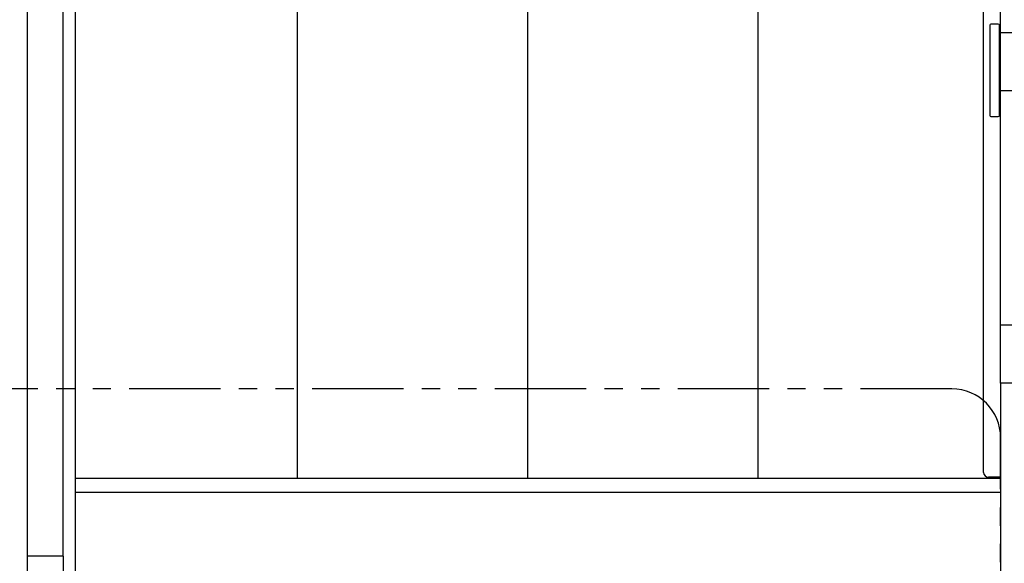
# Model space of a CAD drawing. Units: inches. Extents: x -3658 to -2378, y 114 to 1074.
# Drawn here: x -3083 to -2982, y 654 to 710 of the extents above; entities that cross this region are included whole.
import ezdxf

# ---------------------------------------------------------------- set-up
doc = ezdxf.new("R2010")
doc.units = ezdxf.units.IN
doc.header["$MEASUREMENT"] = 0
doc.linetypes.add('PHANTOM2', pattern=[1.25, 0.625, -0.125, 0.125, -0.125, 0.125, -0.125])
doc.layers.add('BASE-UNIT', color=6, linetype='CONTINUOUS')
doc.layers.add('DROF-RIGHT', color=7, linetype='CONTINUOUS')

msp = doc.modelspace()

# ---------------------------------------------------------------- linework, layer by layer
at = {"layer": 'BASE-UNIT'}
for p, q in [((-3082.3871, 761.9009), (-3082.3871, 654.7759)), ((-3078.7051, 654.7759), (-3078.7051, 761.9009)), ((-3077.4551, 761.9009), (-3077.4551, 660.2669)), ((-3054.699, 746.7083), (-3054.699, 662.7955)), ((-3031.077, 746.7083), (-3031.077, 662.7955)), ((-3007.4549, 746.7083), (-3007.4549, 662.7955)), ((-2984.2961, 663.3759), (-2984.2961, 745.8759)), ((-2982.5461, 708.5259), (-2982.5461, 732.5259)), ((-2983.6711, 709.2509), (-2983.6711, 701.0135)), ((-2982.7961, 709.3759), (-2983.5461, 709.3759)), ((-2982.6711, 701.0135), (-2982.6711, 709.2509)), ((-2982.5461, 702.5259), (-2982.5461, 708.5259)), ((-2982.5461, 708.5259), (-2978.5461, 708.5259)), ((-2982.5461, 678.5259), (-2982.5461, 702.5259)), ((-2978.5461, 702.5259), (-2982.5461, 702.5259)), ((-2983.6711, 701.0135), (-2983.6711, 700.0009)), ((-2982.6711, 700.0009), (-2982.6711, 701.0135)), ((-2983.5461, 699.8759), (-2982.7961, 699.8759)), ((-2982.5461, 678.5259), (-2978.5461, 678.5259)), ((-2982.5461, 672.5259), (-2982.5461, 678.5259)), ((-2978.5461, 672.5259), (-2982.5461, 672.5259)), ((-2982.5461, 672.5259), (-2982.5461, 644.9009)), ((-3077.4551, 662.7955), (-2982.5461, 662.7955)), ((-2982.5461, 662.8759), (-2983.7961, 662.8759)), ((-2982.5461, 661.3009), (-3077.4551, 661.3009)), ((-3077.4551, 660.2669), (-3077.4551, 644.9009)), ((-3078.7051, 654.7759), (-3082.3871, 654.7759)), ((-3082.3871, 654.7759), (-3082.3871, 644.9009)), ((-3078.7051, 654.7759), (-3078.7051, 644.9009))]:
    msp.add_line(p, q, dxfattribs=at)
for centre, radius, start, end in [((-2983.5461, 709.2509), 0.125, 90, 180), ((-2982.7961, 709.2509), 0.125, 0, 90), ((-2983.5461, 700.0009), 0.125, 180, 270), ((-2982.7961, 700.0009), 0.125, 270, 0), ((-2983.7961, 663.3759), 0.5, 180, 270)]:
    msp.add_arc(centre, radius, start, end, dxfattribs=at)
at = {"layer": 'DROF-RIGHT', "linetype": 'PHANTOM2', "ltscale": 15}
msp.add_lwpolyline([(-2982.5461, 642.9009), (-2982.5461, 666.9347, 0.41421356), (-2987.5461, 671.9347), (-3179.5461, 671.9347, 0.41421356), (-3184.5461, 666.9347), (-3184.5461, 642.9009, 0.41421356), (-3179.5461, 637.9009), (-2987.5461, 637.9009, 0.41421356)], format="xyb", close=True, dxfattribs=at)

doc.saveas('drawing.dxf')
